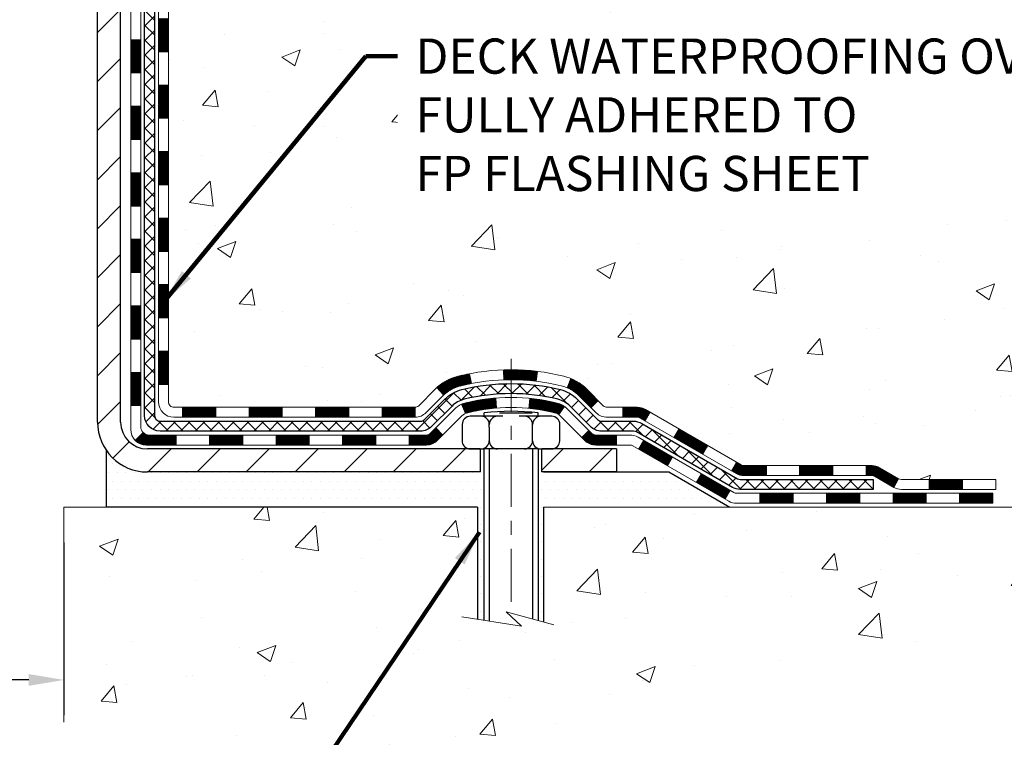
# Model space of a CAD drawing. Extents: x -1 to 3254, y -362 to 1977.
# Drawn here: x 25 to 32, y -350 to -344 of the extents above; entities that cross this region are included whole.
import ezdxf

# ---------------------------------------------------------------- set-up
doc = ezdxf.new("R2010")
doc.units = 0
doc.header["$LTSCALE"] = 5
doc.header["$MEASUREMENT"] = 0
doc.linetypes.add('CENTERX2', pattern=[4, 2.5, -0.5, 0.5, -0.5])
doc.layers.get('DEFPOINTS').update_dxf_attribs({"linetype": 'CONTINUOUS'})
for name, color, linetype, lineweight in [('CENTERLINE - L', 1, 'CENTERX2', 18), ('CONCRETE - H', 130, 'CONTINUOUS', 9), ('CONCRETE - L', 132, 'CONTINUOUS', 13), ('DECK COAT - H', 20, 'CONTINUOUS', 20), ('DECK COAT - L', 22, 'CONTINUOUS', 18), ('DIMS', 50, 'CONTINUOUS', 25), ('MIG FOOT - H', 251, 'CONTINUOUS', 20), ('MIG FOOT - L', 7, 'CONTINUOUS', 30), ('PVC SIDESHEET - H', 170, 'CONTINUOUS', 20), ('PVC SIDESHEET - L', 150, 'CONTINUOUS', 25), ('SCREW - L', 1, 'CONTINUOUS', 25), ('SETTING BED - H', 210, 'CONTINUOUS', 20), ('SETTING BED - L', 212, 'CONTINUOUS', 25), ('TEXT - 4', 241, 'CONTINUOUS', 25)]:
    doc.layers.add(name, color=color, linetype=linetype, lineweight=lineweight)
doc.layers.add('DECKCOAT', color=1, linetype='CONTINUOUS')
doc.layers.add('METAL11', color=7, linetype='CONTINUOUS')
doc.styles.add('ROMANS', font='romans', dxfattribs={"width": 0.9})
doc.dimstyles.get("Standard").update_dxf_attribs({"dimtxt": 0.18, "dimasz": 0.18, "dimexe": 0.18, "dimexo": 0.0625, "dimgap": 0.09, "dimtad": 0, "dimtih": 1, "dimtoh": 1, "dimdec": 4, "dimzin": 0, "dimdsep": 46, "dimtxsty": 'Standard', "dimcen": 0.09, "dimadec": 0, "dimazin": 0, "dimtfac": 1, "dimtdec": 4, "dimtofl": 0, "dimtmove": 0, "dimatfit": 3, "dimfxl": 1, "dimtolj": 1, "dimtzin": 0, "dimarcsym": 0})
doc.dimstyles.new('STANDARD$0', dxfattribs={"dimtxt": 0.18, "dimasz": 0.18, "dimexe": 0.18, "dimexo": 0.0625, "dimgap": 0.09, "dimtad": 0, "dimtih": 1, "dimtoh": 1, "dimdec": 4, "dimzin": 0, "dimdsep": 46, "dimtxsty": 'Standard', "dimcen": 0.09, "dimadec": 0, "dimazin": 0, "dimtfac": 1, "dimtdec": 4, "dimtofl": 0, "dimtmove": 0, "dimatfit": 3, "dimfxl": 1, "dimtolj": 1, "dimtzin": 0, "dimarcsym": 0})
pattern_1 = [(45, (-163.222103380525, -509.2943591553096), (-0.003479849246914297, 0.003479849246914297), [])]

# ---------------------------------------------------------------- blocks, each defined once
blk = doc.blocks.new('*D31')
at = {"layer": 'DEFPOINTS', "color": 0, "transparency": 16777216}
for p in [(17.62051378912674, -347.9174807598789), (25.62051227315996, -347.9174807598789), (25.62051227315996, -349.1443230789139)]:
    blk.add_point(p, dxfattribs=at)
at = {"layer": 'DIMS', "color": 0, "lineweight": -2, "transparency": 16777216}
for p, q in [((17.62051378912674, -348.1674807598789), (17.62051378912674, -349.3943230789139)), ((25.62051227315996, -348.1674807598789), (25.62051227315996, -349.3943230789139)), ((17.87051378912674, -349.1443230789139), (20.30191608376326, -349.1443230789139)), ((25.37051227315996, -349.1443230789139), (22.84358275042992, -349.1443230789139))]:
    blk.add_line(p, q, dxfattribs=at)
at = {"layer": 'DIMS', "color": 0, "transparency": 16777216}
for points in [[(17.87051378912674, -349.1026564122472), (17.87051378912674, -349.1859897455806), (17.62051378912674, -349.1443230789139)], [(25.37051227315996, -349.1026564122472), (25.37051227315996, -349.1859897455806), (25.62051227315996, -349.1443230789139)]]:
    blk.add_solid(points, dxfattribs=at)
at = {"layer": 'DIMS', "color": 0, "transparency": 16777216, "insert": (21.57274941709659, -349.1443230789139), "char_height": 0.25, "attachment_point": 5}
blk.add_mtext('\\A1;8 IN\\P [203.2mm]', dxfattribs=at)

msp = doc.modelspace()

# ---------------------------------------------------------------- hatches: boundary and pattern name
at = {"layer": 'CONCRETE - H'}
h = msp.add_hatch(dxfattribs=at)
h.set_pattern_fill('AR-CONC', color=256, scale=0.1875)
h.set_pattern_definition([(49.99999999999999, (0, 0), (1.344862842376413, -0.1176602530923658), [0.140625, -1.546875]), (355, (0, 0), (-0.260158750524375, 1.410360250687522), [0.1125, -1.2375]), (100.45144446, (0.112071901875, -0.00980502), (1.084704087613335, 1.29269998306618), [0.11951286, -1.31464146]), (46.18420000000002, (0, 0.375), (2.001077495009198, -0.3103486514870185), [0.2109375, -2.3203125]), (96.63563549, (0.166756396875, 0.349137549375), (1.752491148139178, 1.826472376452282), [0.17926939125, -1.9719633]), (351.1841639899999, (0, 0.375), (1.7524911469777, 1.826472375506232), [0.16875, -1.856250001875]), (21, (0.1875, 0.28125), (1.119200722722116, -0.7549104199975103), [0.140625, -1.546875]), (326.0000000000001, (0.1875, 0.28125), (0.4562162473529657, 1.359656334462849), [0.1125, -1.2375]), (71.45144474, (0.28076672625, 0.21834079875), (1.575416956368696, 0.6047459115119134), [0.11951285625, -1.31464146]), (37.50000000000001, (0, 0), (0.02279972871992, 0.6241759759337091), [0, -1.2225, 0, -1.25625, 0, -1.2421875]), (7.499999999999999, (0, 0), (0.4932553827040286, 0.7395219597794255), [0, -0.7162499999999999, 0, -1.194375, 0, -0.4734375]), (327.5, (-0.418125, 0), (1.000917067823267, -0.04229038450196204), [0, -0.46875, 0, -1.4625, 0, -1.940625]), (317.5, (-0.605625, 0), (1.093474067516974, 0.1876968418730957), [0, -0.609375, 0, -0.97125, 0, -1.378125])])
edge = h.paths.add_edge_path()
edge.add_spline(control_points=[(33.47399013016931, -339.8593164566167), (33.5801594109403, -340.718237602611), (31.66026342946708, -341.2806074871236), (30.05897928677851, -341.749222446686), (29.09146662818935, -343.7260529867586), (31.13925239365494, -344.4846556309957), (32.77003028305131, -345.5263542336304), (32.35201129789263, -347.0001445941878), (32.55990244334325, -347.6897777723512), (32.73172636877395, -347.9174807598588)], knot_values=[0, 0, 0, 0, 2.397540290449331, 4.048528991346961, 5.472824097128262, 7.471765131760433, 9.272176289455935, 10.67549977890347, 11.4584399509107, 11.4584399509107, 11.4584399509107, 11.4584399509107], degree=3, periodic=0)
edge.add_line((32.73172636877395, -347.9174807598591), (32.23872471675087, -347.9174807598604))
edge.add_line((32.23872471675087, -347.9174807598604), (32.23872320077389, -347.7206307513474))
edge.add_line((32.23872320077389, -347.7206307513474), (31.56903950077394, -347.7206307513474))
edge.add_arc((31.56903950077387, -347.6812607513475), 0.03936999999984891, 239.9999999999855, 270.0000000001034, ccw=False)
edge.add_line((31.54935450077394, -347.7153561714944), (31.41359359315611, -347.6369745749358))
edge.add_arc((31.35847559309747, -347.7324417514886), 0.1102360001516704, 60.00000001031913, 89.9992120313551)
edge.add_line((31.35847710913429, -347.6222057513474), (30.45051765212729, -347.6222057513474))
edge.add_arc((30.45051765220125, -347.5828357507885), 0.0393700005588471, 240.0025478434061, 269.99999989235397, ccw=False)
edge.add_line((30.43083416810519, -347.6169320467434), (29.75074546596844, -347.2242831686767))
edge.add_arc((29.69074552518691, -347.328206251482), 0.1200000001398097, 60.0000326873925, 89.9992761480304)
edge.add_line((29.69074704121893, -347.2082062513518), (29.47930717463718, -347.2082062513517))
edge.add_arc((29.47930414311543, -347.1688362507019), 0.03937000076651137, 225.0000002219355, 270.0044118211422, ccw=False)
edge.add_line((29.45146534870594, -347.1966750453271), (29.33499882457304, -347.0802085211942))
edge.add_arc((29.08529685026596, -347.3299104955015), 0.3531319186166058, 45.00000000003179, 76.09799910892147)
edge.add_arc((28.79601225718355, -348.4986802689417), 1.557170273114579, 76.09799910896184, 103.9019434277545)
edge.add_arc((28.50672766412353, -347.3299104955345), 0.3531319186566612, 103.9017475032636, 132.1169401451475)
edge.add_line((28.26990116839909, -347.0679651521954), (28.14055916566004, -347.1966750453271))
edge.add_arc((28.11272037157617, -347.168836251189), 0.03937000019183835, 270.00220638478976, 314.9999999442282, ccw=False)
edge.add_line((28.11272188766288, -347.2082062513517), (26.40181526920087, -347.2082062513517))
edge.add_arc((26.40181526920081, -347.1688362513517), 0.03937000000001944, 179.9999999999173, 270.00000000008276, ccw=False)
edge.add_line((26.36244526920079, -347.1688362513516), (26.36244830115104, -342.5056041257128))
edge.add_arc((26.40181830115091, -342.5056041257126), 0.03936999999987378, 107.3023772371964, 180.0000000001654, ccw=False)
edge.add_arc((26.26250626038271, -342.0583900118763), 0.4290404058596117, 287.3023772371911, 306.9749010396785)
edge.add_arc((26.18601992057397, -341.9962819197369), 0.5251995961844618, 309.5666441756441, 345.6920565175259)
edge.add_arc((25.11606973417515, -341.7094268929201), 1.632909065609082, 345.2170686115384, 355.1808035833564)
edge.add_arc((25.38523620635255, -341.9433548173586), 1.361411651893354, 4.074979495407552, 18.33505396015718)
edge.add_arc((26.25076558408433, -341.6507999125885), 0.4478254090915157, 17.64025593849635, 71.87109708272332)
edge.add_arc((26.42084335264808, -341.1736163483421), 0.06004988997894509, 193.4822306559217, 239.21539210709102, ccw=False)
edge.add_line((26.36244830115102, -341.1876166071661), (26.36244830115102, -340.9983815583074))
edge.add_line((26.36244830115102, -340.9983815583074), (26.26402330115136, -340.9983815583074))
edge.add_line((26.26402330115136, -340.9983815583074), (26.26402330115134, -340.9938290021873))
edge.add_arc((26.30339330115122, -340.9938290021872), 0.03936999999987734, 122.90315213924941, 180.0000000002482, ccw=False)
edge.add_line((26.28200670451549, -340.9607743446586), (26.59722464497129, -340.7568261131856))
edge.add_arc((26.4162525580446, -340.5556761189461), 0.2705775608382288, 311.9773110941057, 358.5307111492194)
edge.add_line((26.68674115636144, -340.5626140299979), (26.97465383657341, -340.562614029998))
edge.add_arc((26.97585767811673, -340.485077714061), 0.07754566089434578, 269.1104878122226, 360.8895121878168)
edge.add_line((27.05339399405371, -340.4838738725176), (27.05339399405371, -339.8593164566169))
edge.add_line((27.05339399405371, -339.8593164566169), (33.47399013016933, -339.8593164566169))
h.paths.add_polyline_path([(28.05408926388542, -345.7349749381124), (33.5898035495997, -345.7349749381124), (33.5898035495997, -344.5266416047791), (28.05408926388542, -344.5266416047791)], flags=9)
h = msp.add_hatch(dxfattribs=at)
h.set_pattern_fill('AR-CONC', color=256, scale=0.1875)
h.set_pattern_definition([(49.99999999999999, (-1.5, 0), (1.344862842376413, -0.1176602530923658), [0.140625, -1.546875]), (355, (-1.5, 0), (-0.260158750524375, 1.410360250687522), [0.1125, -1.2375]), (100.45144446, (-1.387928098125, -0.00980502), (1.084704087613335, 1.29269998306618), [0.1195128599999999, -1.314641459999999]), (46.18420000000002, (-1.5, 0.375), (2.001077495009198, -0.3103486514870185), [0.2109374999999999, -2.320312499999998]), (96.63563549, (-1.333243603125, 0.349137549375), (1.752491148139178, 1.826472376452282), [0.17926939125, -1.9719633]), (351.1841639899999, (-1.5, 0.375), (1.7524911469777, 1.826472375506232), [0.16875, -1.856250001875]), (21, (-1.3125, 0.28125), (1.119200722722116, -0.7549104199975103), [0.140625, -1.546875]), (326.0000000000001, (-1.3125, 0.28125), (0.4562162473529657, 1.359656334462849), [0.1125, -1.2375]), (71.45144474, (-1.21923327375, 0.21834079875), (1.575416956368696, 0.6047459115119134), [0.11951285625, -1.31464146]), (37.50000000000001, (-1.5, 0), (0.02279972871992, 0.6241759759337091), [0, -1.2225, 0, -1.25625, 0, -1.2421875]), (7.499999999999999, (-1.5, 0), (0.4932553827040286, 0.7395219597794255), [0, -0.7162499999999999, 0, -1.194375, 0, -0.4734375]), (327.5, (-1.918125, 0), (1.000917067823267, -0.04229038450196204), [0, -0.46875, 0, -1.4625, 0, -1.940625]), (317.5, (-2.105625, 0), (1.093474067516974, 0.1876968418730957), [0, -0.609375, 0, -0.97125, 0, -1.378125])])
edge = h.paths.add_edge_path()
edge.add_line((32.73172788475008, -347.917480759859), (29.02623908870353, -347.9174807598694))
edge.add_line((29.02623908870353, -347.9174807598694), (29.0262390887058, -348.7331601021991))
edge.add_line((29.0262390887058, -348.7331601021991), (28.76065465915999, -348.6599842959014))
edge.add_line((28.76065465915999, -348.6599842959014), (28.87090647394941, -348.763428576468))
edge.add_line((28.87090647394941, -348.763428576468), (28.55875647824157, -348.7143307097876))
edge.add_line((28.55875647824157, -348.7143307097876), (28.5587564782393, -347.9174807598707))
edge.add_line((28.5587564782393, -347.9174807598707), (25.62051227315996, -347.9174807598789))
edge.add_line((25.62051227315996, -347.9174807598789), (25.62051227315997, -349.4438840857533))
edge.add_spline(control_points=[(25.62051227315997, -349.4438840857533), (26.08417059766236, -349.426068966773), (27.0032107695621, -349.6198848229029), (28.72257391808252, -349.8013896524311), (30.30463334479598, -348.7873258831897), (32.51014850624816, -349.0497067103136), (32.69450179093203, -348.1141044769513), (32.73172788475009, -347.9174807598589)], knot_values=[0, 0, 0, 0, 1.40532807021779, 2.803782410985891, 4.986713585602555, 7.132902697497856, 7.69340470724182, 7.69340470724182, 7.69340470724182, 7.69340470724182], degree=3, periodic=0)
at = {"layer": 'DECK COAT - H'}
h = msp.add_hatch(dxfattribs=at)
h.set_pattern_fill('ANSI31', color=256, scale=0.03937, style=0)
h.set_pattern_definition([(45, (-158.1656651458468, -372.683732478533), (-0.003479849246914297, 0.003479849246914297), [])])
h.paths.add_polyline_path([(26.29158230115618, -344.9194726939808), (26.3624483011562, -344.9194726939808), (26.36244830115609, -345.1556926939808), (26.29158230115606, -345.1556926939808)])
h.paths.add_polyline_path([(26.2915823011564, -344.4470326939808), (26.36244830115643, -344.4470326939808), (26.36244830115631, -344.6832526939808), (26.29158230115629, -344.6832526939808)])
h.paths.add_polyline_path([(26.29158230115674, -343.9745926939808), (26.36244830115665, -343.9745926939808), (26.36244830115654, -344.2108126939808), (26.29158230115652, -344.2108126939808)])
h.paths.add_polyline_path([(26.29158230115697, -343.5021526939807), (26.362448301157, -343.5021526939807), (26.36244830115677, -343.7383726939808), (26.29158230115674, -343.7383726939808)])
h.paths.add_polyline_path([(26.2915823011572, -343.0297126939807), (26.36244830115722, -343.0297126939807), (26.362448301157, -343.2659326939807), (26.29158230115709, -343.2659326939807)])
h.paths.add_polyline_path([(26.29158230115743, -342.5572726939807), (26.36244830115745, -342.5572726939807), (26.36244830115734, -342.7934926939807), (26.29158230115731, -342.7934926939807)])
h.paths.add_polyline_path([(26.57153236641604, -342.2365380685249), (26.58093061948127, -342.2200737903014), (26.58969857042828, -342.2032518334948), (26.5978615760687, -342.1861035665802), (26.60544498649644, -342.1686604262995), (26.61247415180551, -342.1509538493951), (26.61483927117276, -342.1444269092035), (26.68046617134737, -342.1700289387056), (26.67753334132853, -342.1781296202427), (26.67083307710757, -342.1951962194351), (26.66364201372303, -342.2120991512164), (26.65594179801453, -342.228808202354), (26.64771455345899, -342.2452916741136), (26.63894327181756, -342.2615172963674), (26.62961975428495, -342.2774470017488), (26.61974092973187, -342.2930393485123), (26.60930379066249, -342.308252853037), (26.59830532958087, -342.3230460317022), (26.58674253899132, -342.3373774008873), (26.57461241139779, -342.3512054769713), (26.56191502984486, -342.364497859857), (26.5486637506614, -342.3772611614543), (26.54319040227974, -342.3821194637494), (26.49634665960118, -342.3293474728625), (26.5005651097845, -342.3257236736538), (26.51421459609562, -342.3124169516894), (26.52712106162075, -342.2983165764381), (26.53929330650887, -342.2835643798585), (26.55074026671368, -342.2683012447166), (26.56147788693251, -342.2526190667813)])
h.paths.add_polyline_path([(26.09473230115989, -345.0701865653614), (26.16559830115627, -345.0701865653614), (26.16559830115616, -345.3064065653614), (26.09473230115943, -345.3064065653614)])
h.paths.add_polyline_path([(26.09473230116091, -344.5977465653614), (26.16559830115661, -344.5977465653614), (26.1655983011565, -344.8339665653614), (26.09473230116046, -344.8339665653614)])
h.paths.add_polyline_path([(26.09473230116193, -344.1253065653614), (26.16559830115684, -344.1253065653614), (26.16559830115673, -344.3615265653614), (26.09473230116136, -344.3615265653614)])
h.paths.add_polyline_path([(26.09473230116284, -343.6528665653614), (26.16559830115718, -343.6528665653614), (26.16559830115695, -343.8890865653614), (26.09473230116239, -343.8890865653614)])
h.paths.add_polyline_path([(26.09473230116375, -343.1804265653614), (26.16559830115741, -343.1804265653614), (26.1655983011573, -343.4166465653614), (26.0947323011633, -343.4166465653614)])
h.paths.add_polyline_path([(26.09473230116478, -342.7079865653614), (26.16559830115764, -342.7079865653614), (26.16559830115752, -342.9442065653614), (26.09473230116432, -342.9442065653614)])
h.paths.add_polyline_path([(26.26486724908604, -342.2230334189733), (26.26648759608545, -342.222668904423), (26.27222561600004, -342.2214569209418), (26.27905989354544, -342.2199885823375), (26.2856742515635, -342.2185240716458), (26.29195354420474, -342.2170711364191), (26.29797584948928, -342.215595766801), (26.30514962591021, -342.2137221246327), (26.31296843784823, -342.2114450054853), (26.32003186953411, -342.2091148492727), (26.32632865968585, -342.2067414221245), (26.33171363890565, -342.2044007095001), (26.36008132520183, -342.2693020713143), (26.35745009290044, -342.2704896659293), (26.35300813106314, -342.2723558317045), (26.34847851264478, -342.2741303740004), (26.34386361405543, -342.2758194872385), (26.3391661079942, -342.2774291888298), (26.3343886671603, -342.2789654961856), (26.32953396425253, -342.280434426717), (26.32460467197031, -342.2818419978352), (26.31960346301255, -342.2831942269512), (26.31453301007834, -342.2844971314764), (26.30939598586658, -342.2857567288218), (26.30419513902373, -342.2869790870247), (26.29893472362325, -342.288171561212), (26.29361865364105, -342.2893419451947), (26.2882504099048, -342.2904978338388), (26.28283347324227, -342.2916468220105), (26.27795156864729, -342.2926810358573, 0.360811796608976), (26.16559830112762, -342.4281069575761), (26.16559830112785, -342.4717665653614), (26.09473230116534, -342.4717665653613), (26.0947323011276, -342.4281069575757, -0.3608117966085414)])
h = msp.add_hatch(dxfattribs=at)
h.set_pattern_fill('ANSI31', color=256, scale=0.03937, style=0)
h.set_pattern_definition([(45, (-158.1656651458469, -464.5521713007825), (-0.003479849246914297, 0.003479849246914297), [])])
h.paths.add_polyline_path([(26.29158230115515, -346.8092310873805), (26.36244830115518, -346.8092310873805), (26.36244830115506, -347.0454510873805), (26.29158230115504, -347.0454510873805)])
h.paths.add_polyline_path([(26.29158230115538, -346.3367910873804), (26.3624483011554, -346.3367910873805), (26.36244830115529, -346.5730110873805), (26.29158230115538, -346.5730110873805)])
h.paths.add_polyline_path([(26.29158230115572, -345.8643526939808), (26.36244830115563, -345.8643526939808), (26.36244830115563, -346.1005710873805), (26.29158230115561, -346.1005710873804)])
h.paths.add_polyline_path([(26.29158230115595, -345.3919126939808), (26.36244830115597, -345.3919126939808), (26.36244830115586, -345.6281326939808), (26.29158230115583, -345.6281326939808)])
h.paths.add_polyline_path([(26.09473230115704, -346.4875065653614), (26.16559830115548, -346.4875065653615), (26.16559830115536, -346.7237265653615), (26.09473230115648, -346.7237265653614)])
h.paths.add_polyline_path([(26.09473230115795, -346.0150665653614), (26.1655983011557, -346.0150665653615), (26.16559830115559, -346.2512865653615), (26.0947323011575, -346.2512865653614)])
h.paths.add_polyline_path([(26.09473230115898, -345.5426265653614), (26.16559830115605, -345.5426265653614), (26.16559830115582, -345.7788465653614), (26.09473230115852, -345.7788465653614)])
h = msp.add_hatch(dxfattribs=at)
h.set_pattern_fill('ANSI31', color=256, scale=0.03937, style=0)
h.set_pattern_definition([(45, (-154.3786061281289, -509.1946638306021), (-0.003479849246914297, 0.003479849246914297), [])])
h.paths.add_polyline_path([(26.93499538913752, -347.2082062513517), (27.17121538913729, -347.2082062513517), (27.17121538913729, -347.2790722513517), (26.93499538913752, -347.2790722513517)])
h.paths.add_polyline_path([(27.12672728913744, -347.4050562513517), (27.36294728913722, -347.4050562513517), (27.36294728913722, -347.4759222513517), (27.12672728913744, -347.4759222513517)])
h.paths.add_polyline_path([(26.65428728913744, -347.4050562513517), (26.89050728913721, -347.4050562513517), (26.89050728913721, -347.4759222513517), (26.65428728913744, -347.4759222513517)])
edge = h.paths.add_edge_path()
edge.add_arc((26.22465330115485, -347.3460012513517), 0.05905499999999223, 225.0000000000195, 270.0000000000276)
edge.add_line((26.22465330115497, -347.4050562513517), (26.41806728913721, -347.4050562513517))
edge.add_line((26.41806728913721, -347.4050562513517), (26.41806728913721, -347.4759222513517))
edge.add_line((26.41806728913721, -347.4759222513517), (26.20496830115521, -347.4759222513517))
edge.add_arc((26.20496830115373, -347.3656862513581), 0.1102359999936198, 224.9999999980676, 270.00000000072384, ccw=False)
edge.add_line((26.12701967802482, -347.4436348744819), (26.18289511019204, -347.3877594423147))
h.paths.add_polyline_path([(26.09473230115602, -346.9599465653613), (26.16559830115514, -346.9601151983832), (26.16559830115502, -347.1963351983832), (26.09473230115557, -347.1961665653613)])
h.paths.add_polyline_path([(26.46255538913751, -347.2082062513517), (26.69877538913729, -347.2082062513517), (26.69877538913729, -347.2790722513517), (26.46255538913751, -347.2790722513517)])
h = msp.add_hatch(dxfattribs=at)
h.set_pattern_fill('ANSI31', color=256, scale=0.03937, style=0)
h.set_pattern_definition(pattern_1)
h.paths.add_polyline_path([(27.40743538913753, -347.2082062513517), (27.6436553891373, -347.2082062513517), (27.6436553891373, -347.2790722513517), (27.40743538913753, -347.2790722513517)])
h.paths.add_polyline_path([(27.87987538913753, -347.2082062513517), (28.11272340363907, -347.2082062513517, 0.02144170134057288), (28.11609538913776, -347.2080615826287), (28.11609538913731, -347.2790722513517), (27.87987538913753, -347.2790722513517)])
h.paths.add_polyline_path([(28.26990420035329, -347.0679651521955, -0.1237366593047226), (28.42188653556698, -346.9871224846597, -0.01313217533143259), (28.50176161822733, -346.9695648263973), (28.51515294800233, -347.0391540658159, 0.01313217533147817), (28.43891293833635, -347.0559126842868, 0.1237366593049013), (28.31743019718194, -347.1205319628409)])
h.paths.add_polyline_path([(27.59916728913745, -347.4050562513517), (27.83538728913722, -347.4050562513517), (27.83538728913722, -347.4759222513517), (27.59916728913745, -347.4759222513517)])
h.paths.add_polyline_path([(28.44364595758477, -347.1869267416738, -0.04324640446576285), (28.4691820988153, -347.1782063725127, -0.04070359398944642), (28.68742620413936, -347.1427010448878), (28.69308316173205, -347.2133408975688, 0.04070359398944876), (28.48620850158456, -347.2469965721398, 0.04324640446531137), (28.47225171771347, -347.2517626919133)])
h.paths.add_polyline_path([(28.07160728913745, -347.4050562513517), (28.19426134339212, -347.4050562513517, 0.1989123673794921), (28.22210013736733, -347.3935250453271), (28.26079606099315, -347.3548291217013), (28.3109058901488, -347.4049389508569), (28.27220996652297, -347.4436348744827, -0.198912367379553), (28.19426134339223, -347.4759222513517), (28.07160728913745, -347.4759222513517)])
h.paths.add_polyline_path([(28.7419402362681, -346.9424491973688, -0.008683585791257758), (28.79601528913761, -346.9415099958271), (28.79601528913761, -347.0123759958271, 0.008683585791259676), (28.74440116347866, -347.0132724548007)])
h.paths.add_polyline_path([(28.79601528913761, -346.9415099958271, -0.03014854381015566), (28.98328967393697, -346.9528123689354), (28.9747669151981, -347.0231640038808, 0.03014854381015595), (28.79601528913761, -347.0123759958271)])
h.paths.add_polyline_path([(28.92995309820221, -347.1449698461594, -0.03601941678383571), (29.12284847945934, -347.1782063725126, -0.0935601540946129), (29.17556888405127, -347.2023348497265), (29.134636425963, -347.2601839969187, 0.09356015409565223), (29.10582207668997, -347.2469965721397, 0.03601941678380825), (28.92297559667954, -347.2154915054457)])
h.paths.add_polyline_path([(29.29825464848047, -347.4220689112116), (29.34836447763578, -347.3719590820558), (29.36993044090698, -347.393525045327, 0.1989123673796988), (29.3977692348823, -347.4050562513518), (29.54501303488237, -347.4050562513518), (29.54501303488237, -347.4759222513517), (29.39776923488218, -347.4759222513517, -0.1989123673795969), (29.31982061175145, -347.4436348744826)])
h.paths.add_polyline_path([(29.28489202737264, -347.1303183503503, 0.09785809462208828), (29.19397234192106, -347.0694026351306), (29.22125577226532, -347.0039992377827, -0.09785809462147925), (29.33500185652726, -347.0802085211942), (29.41434241935726, -347.1595490840242), (29.36423259020196, -347.2096589131798)])
h = msp.add_hatch(dxfattribs=at)
h.set_pattern_fill('ANSI31', color=256, scale=0.03937, style=0)
h.set_pattern_definition(pattern_1)
h.paths.add_polyline_path([(29.59033057463571, -347.2082062513517), (29.69074855719511, -347.2082062513518, -0.1316523525283877), (29.75074849792261, -347.2242831686767), (29.78398343801475, -347.2434713450112), (29.74855043801474, -347.3048431012759), (29.71319598256925, -347.2844312237933, 0.1316523525285442), (29.69319600232679, -347.2790722513516), (29.59033057463571, -347.2790722513517)])
h.paths.add_polyline_path([(29.953123026261, -347.4229529845981), (29.98855602626102, -347.3615812283335), (30.19312861450683, -347.4796911116555), (30.15769561450681, -347.54106286792)])
h.paths.add_polyline_path([(30.39770120275275, -347.5978009949774), (30.43083570352794, -347.6169311827217, 0.1316523525284907), (30.45052068408156, -347.6222057513474), (30.60957548408137, -347.6222057513474), (30.60957548408137, -347.6930717513474), (30.45052068408145, -347.6930717513473, -0.131652352528452), (30.3954027385312, -347.6783029591954), (30.36226820275274, -347.659172751242)])
h.paths.add_polyline_path([(30.8457954840816, -347.6222057513474), (31.08201548408137, -347.6222057513474), (31.08201548408137, -347.6930717513474), (30.8457954840816, -347.6930717513474)])
h.paths.add_polyline_path([(31.3182354840816, -347.6222057513474), (31.35847862511039, -347.6222057513474, -0.1316524975873674), (31.41359662511015, -347.6369745749357), (31.54935753272823, -347.7153561714945), (31.51392453272822, -347.776727927759), (31.37816362511014, -347.6983463312004, 0.1316524975873194), (31.3584786251105, -347.6930717513474), (31.3182354840816, -347.6930717513474)])
h.paths.add_polyline_path([(31.76628623272804, -347.7206307513474), (32.00250623272827, -347.7206307513474), (32.00250623272827, -347.7914967513473), (31.76628623272804, -347.7914967513473)])
h.paths.add_polyline_path([(29.70228272316833, -347.5054333312003), (29.73771572316834, -347.4440615749357), (29.94228824405049, -347.5621715749359), (29.90685524405048, -347.6235433312004)])
h.paths.add_polyline_path([(30.14686076493231, -347.6802815749358), (30.35143328581423, -347.7983915749357), (30.31600028581422, -347.8597633312003), (30.11142776493241, -347.7416533312004)])
h.paths.add_polyline_path([(30.5643099855512, -347.8190557513474), (30.80052998555143, -347.8190557513474), (30.80052998555143, -347.8899217513473), (30.5643099855512, -347.8899217513473)])
h.paths.add_polyline_path([(31.0367499855512, -347.8190557513474), (31.27296998555143, -347.8190557513474), (31.27296998555143, -347.8899217513473), (31.0367499855512, -347.8899217513473)])
h.paths.add_polyline_path([(31.50918998555121, -347.8190557513473), (31.74540998555144, -347.8190557513473), (31.74540998555144, -347.8899217513473), (31.50918998555121, -347.8899217513473)])
h.paths.add_polyline_path([(31.98162998555122, -347.8190557513473), (32.21784998555145, -347.8190557513473), (32.21784998555145, -347.8899217513473), (31.98162998555122, -347.8899217513473)])
at = {"layer": 'MIG FOOT - H'}
h = msp.add_hatch(dxfattribs=at)
h.set_pattern_fill('ANSI31', color=256, scale=1.9685, style=0)
h.set_pattern_definition([(45, (-922.8027685378304, -807.4219831821054), (-0.1739924623457148, 0.1739924623457148), [])])
h.paths.add_polyline_path([(26.02251378913652, -341.0964812598693), (25.85851378913653, -341.0964812598694), (25.85851378913687, -341.6589812598694), (26.02251378913663, -341.6589812598694)])
edge = h.paths.add_edge_path()
edge.add_line((26.02251378913663, -342.0339812598694), (25.85851378913687, -342.0339812598694))
edge.add_line((25.85851378913687, -342.0339812598694), (25.85851378913721, -347.3131512598693))
edge.add_arc((26.2128437891371, -347.3131512598694), 0.3543299999998908, 179.9999999999908, 270.0000000000184)
edge.add_line((26.21284378913722, -347.6674812598693), (28.5772637581372, -347.6674812598693))
edge.add_line((28.5772637581372, -347.6674812598693), (28.57726375813686, -347.5034812598693))
edge.add_line((28.57726375813686, -347.5034812598693), (26.21284378913722, -347.5034812598693))
edge.add_arc((26.21284378913722, -347.3131512598693), 0.1903300000000172, 180, 270, ccw=False)
edge.add_line((26.0225137891372, -347.3131512598693), (26.02251378913663, -342.0339812598694))
h.paths.add_polyline_path([(29.54601378913699, -347.5034812598693), (29.01476682013699, -347.5034812598694), (29.0147668201371, -347.6674812598694), (29.5460137891371, -347.6674812598694)])
at = {"layer": 'PVC SIDESHEET - H'}
h = msp.add_hatch(dxfattribs=at)
h.set_pattern_fill('ANSI37', color=256, scale=0.59055, style=0)
h.set_pattern_definition([(45, (-158.1656651458468, -372.683732478533), (-0.05219773870371446, 0.05219773870371446), []), (135, (-158.1656651458468, -372.683732478533), (-0.05219773870371446, -0.05219773870371446), [])])
edge = h.paths.add_edge_path()
edge.add_line((26.19315730115536, -347.2672612513517), (26.19315730115604, -342.4430618334153))
edge.add_line((26.19315730115593, -342.4430618334153), (26.26402330115015, -342.4430618334153))
edge.add_line((26.26402330115027, -342.4430618334153), (26.26402330115538, -347.2672612513517))
edge.add_arc((26.30339330115523, -347.2672612513518), 0.0393699999999626, 539.999999999876, 630.0000000000828)
edge.add_line((26.30339330115535, -347.3066312513517), (28.15349237351588, -347.3066312513517))
edge.add_arc((28.15349237351588, -347.2672612513518), 0.03936999999984891, 270, 315)
edge.add_line((28.18133116749109, -347.295100045327), (28.32662570668528, -347.1498055061329))
edge.add_arc((28.50673069605423, -347.3299104955019), 0.2547069186167359, 463.9020008910767, 495.00000000000114, ccw=False)
edge.add_arc((28.79601528913761, -348.4986802689414), 1.458745273114345, 450.00000000000114, 463.9020008910778, ccw=False)
edge.add_line((28.79601528913761, -347.0399349958271), (28.79601528913761, -347.110800995827))
edge.add_arc((28.79601528913761, -348.4986802689415), 1.387879273114407, 450.0000000000023, 463.9020008910806)
edge.add_arc((28.50673069605411, -347.3299104955018), 0.1838409186166517, 463.9020008910817, 495.0000000000188)
edge.add_line((28.3767355358407, -347.1999153352884), (28.23144099664673, -347.3452098744825))
edge.add_arc((28.15349237351588, -347.2672612513518), 0.1102359999999185, 269.9999999999852, 315.0000000000209, ccw=False)
edge.add_line((28.15349237351588, -347.3774972513517), (26.30339330115535, -347.3774972513517))
edge.add_arc((26.30339330115535, -347.2672612513517), 0.1102359999999862, 180, 270, ccw=False)
edge = h.paths.add_edge_path()
edge.add_arc((28.79601528913749, -348.4986802689414), 1.458745273114317, 436.0979991089357, 449.9999999999967, ccw=False)
edge.add_arc((29.08529988222065, -347.3299104955015), 0.2547069186164354, 405.00000000000455, 436.0979991089393, ccw=False)
edge.add_line((29.26540487158947, -347.1498055061327), (29.41069941078378, -347.295100045327))
edge.add_arc((29.43853820475911, -347.2672612513517), 0.03937000000000068, 224.9999999999891, 270)
edge.add_line((29.43853820475911, -347.3066312513517), (29.66437551712843, -347.3066312513517))
edge.add_arc((29.66437551712843, -347.4266312513518), 0.1200000000000045, 419.9999999999996, 450, ccw=False)
edge.add_line((29.72437551712849, -347.3227082028976), (30.40446174822673, -347.7153561714944))
edge.add_arc((30.42414674822671, -347.6812607513474), 0.03936999999995568, 239.9999999999464, 270)
edge.add_line((30.42414674822671, -347.7206307513474), (31.36902778481649, -347.7206307513474))
edge.add_line((31.36902778481649, -347.7206307513474), (31.36902778481649, -347.7914967513473))
edge.add_line((31.36902778481649, -347.7914967513473), (30.42414674822671, -347.7914967513473))
edge.add_arc((30.42414674822671, -347.6812607513474), 0.110235999999901, 239.9999999999919, 270.0000000000148, ccw=False)
edge.add_line((30.36902874822672, -347.7767279277589), (29.68682296505212, -347.3828562352003))
edge.add_arc((29.66682296505214, -347.4174972513517), 0.03999999999995259, 419.9999999999909, 450)
edge.add_line((29.66682296505214, -347.3774972513517), (29.43853820475899, -347.3774972513517))
edge.add_arc((29.43853820475911, -347.2672612513517), 0.1102359999999969, 225.0000000000248, 269.9999999999852, ccw=False)
edge.add_line((29.36058958162825, -347.3452098744826), (29.21529504243372, -347.1999153352882))
edge.add_arc((29.08529988222065, -347.3299104955014), 0.1838409186163031, 405.000000000036, 436.0979991089459)
edge.add_arc((28.79601528913738, -348.4986802689414), 1.387879273114356, 436.0979991089382, 449.9999999999941)
edge.add_line((28.79601528913761, -347.110800995827), (28.79601528913761, -347.039934995827))
at = {"layer": 'SETTING BED - H', "linetype": 'Continuous'}
h = msp.add_hatch(dxfattribs=at)
h.set_pattern_fill('DOTS', color=256, scale=0.9842500000000001, style=0)
h.set_pattern_definition([(7.016477563892661e-15, (9.633998487365282, -357.2684845257589), (0.0307578125, 0.061515625), [0, -0.061515625])])
edge = h.paths.add_edge_path()
edge.add_line((28.5587564782393, -347.9174807598707), (28.55875647824157, -348.7143307097876))
edge.add_line((28.55875647824157, -348.7143307097876), (28.60315850803547, -348.7213146757308))
edge.add_line((28.60315850803547, -348.7213146757308), (28.60315850803547, -347.5034812598693))
edge.add_line((28.60315850803547, -347.5034812598693), (28.57726375813754, -347.5034812598693))
edge.add_line((28.57726375813754, -347.5034812598693), (28.57726375813754, -347.6674812598693))
edge.add_line((28.57726375813754, -347.6674812598693), (26.21284378913722, -347.6674812598693))
edge.add_arc((26.21284378913563, -347.3131512598732), 0.3543299999961391, 214.8322457833097, 270.00000000025625, ccw=False)
edge.add_line((25.92199984489016, -347.5155359158948), (25.92199904128179, -347.9174807598781))
edge.add_line((25.92199904128179, -347.9174807598781), (28.5587564782393, -347.9174807598707))
h.paths.add_polyline_path([(28.9888720702402, -347.5034812598693), (29.01476682013756, -347.5034812598693), (29.01476682013756, -347.6674812598694), (29.9169855392611, -347.6674812598669), (30.34999737512887, -347.9174807598656), (29.02623908870353, -347.9174807598694), (29.0262390887058, -348.7331601021991), (28.9888720702402, -348.7228644620901)])

# ---------------------------------------------------------------- linework, layer by layer
at = {"layer": 'CENTERLINE - L', "ltscale": 0.03}
msp.add_line((28.79601528913761, -346.8643826459535), (28.79601528913761, -348.6689277131633), dxfattribs=at)
at = {"layer": 'CONCRETE - L'}
for p, q in [((25.62051227315996, -347.9174807598789), (28.5587564782393, -347.9174807598707)), ((25.62051227315996, -347.9174807598789), (25.62051227315997, -349.4438840857533)), ((28.55875647824157, -348.7143307097876), (28.5587564782393, -347.9174807598707)), ((29.02623908870353, -347.9174807598694), (29.0262390887058, -348.7331601021991)), ((29.02623908870353, -347.9174807598694), (32.73172788475008, -347.917480759859))]:
    msp.add_line(p, q, dxfattribs=at)
msp.add_lwpolyline([(29.09976250455909, -348.7534178230528), (28.76065465915999, -348.6599842959014), (28.87090647394941, -348.763428576468), (28.44660401685726, -348.6966903232023)], dxfattribs=at)
at = {"layer": 'DECK COAT - L'}
for p, q in [((26.09473230116057, -344.5977465653614), (26.16559830116059, -344.5977465653614)), ((26.29158230115367, -344.6832526939808), (26.3624483011537, -344.6832526939808)), ((26.09473230115932, -344.8339665653614), (26.16559830115934, -344.8339665653614)), ((26.29158230115242, -344.9194726939808), (26.36244830115245, -344.9194726939808)), ((26.0947323011592, -345.0701865653614), (26.16559830115923, -345.0701865653614)), ((26.29158230115231, -345.1556926939808), (26.36244830115233, -345.1556926939808)), ((26.09473230115909, -345.3064065653614), (26.16559830115911, -345.3064065653614)), ((26.2915823011522, -345.3919126939808), (26.36244830115222, -345.3919126939808)), ((26.09473230115852, -345.5426265653614), (26.16559830115855, -345.5426265653614)), ((26.29158230115174, -345.6281326939808), (26.36244830115177, -345.6281326939808)), ((26.09473230115807, -345.7788465653614), (26.16559830115809, -345.7788465653614)), ((26.29158230115083, -345.8643526939808), (26.36244830115086, -345.8643526939808)), ((26.09473230115727, -346.0150665653614), (26.1655983011573, -346.0150665653615)), ((26.2915823011564, -346.1005710873804), (26.36244830115643, -346.1005710873805)), ((26.09473230115716, -346.2512865653614), (26.16559830115718, -346.2512865653615)), ((26.29158230115583, -346.3367910873804), (26.36244830115586, -346.3367910873805)), ((26.09473230115659, -346.4875065653614), (26.16559830115661, -346.4875065653615)), ((26.29158230115572, -346.5730110873805), (26.36244830115574, -346.5730110873805)), ((26.09473230115579, -346.7237265653614), (26.16559830115582, -346.7237265653615)), ((26.29158230115561, -346.8092310873805), (26.36244830115563, -346.8092310873805)), ((26.09473230115568, -346.9599465653614), (26.1655983011557, -346.9599465653615)), ((28.74440116347866, -347.0132724548007), (28.7419402362681, -346.9424491973688)), ((28.9747669151981, -347.0231640038808), (28.98328967393697, -346.9528123689354)), ((28.51515294800233, -347.039154065816), (28.50176161822733, -346.9695648263973)), ((29.19397234192106, -347.0694026351306), (29.2212557722652, -347.0039992377829)), ((26.29158230115549, -347.0454510873805), (26.36244830115552, -347.0454510873805)), ((28.31743019718183, -347.1205319628408), (28.2699042003534, -347.0679651521956)), ((28.69308316173205, -347.2133408975687), (28.68742620413936, -347.1427010448878)), ((28.92297559667954, -347.2154915054457), (28.92995309820221, -347.1449698461595)), ((29.36423259020207, -347.2096589131796), (29.41434241935726, -347.1595490840242)), ((26.09473230115568, -347.1961665653614), (26.1655983011557, -347.1961665653615)), ((26.46255538913751, -347.2082062513517), (26.46255538913751, -347.2790722513517)), ((26.69877538913729, -347.2082062513517), (26.69877538913729, -347.2790722513517)), ((26.93499538913752, -347.2082062513517), (26.93499538913752, -347.2790722513517)), ((27.17121538913729, -347.2082062513517), (27.17121538913729, -347.2790722513517)), ((27.40743538913753, -347.2082062513517), (27.40743538913753, -347.2790722513517)), ((27.6436553891373, -347.2082062513517), (27.6436553891373, -347.2790722513517)), ((27.87987538913753, -347.2082062513517), (27.87987538913753, -347.2790722513517)), ((28.11609538913776, -347.2082062513517), (28.11609538913731, -347.2790722513517)), ((28.47225171771347, -347.2517626919133), (28.44364595758466, -347.1869267416733)), ((29.13463642596312, -347.2601839969186), (29.17556888405138, -347.2023348497263)), ((29.59033057463571, -347.2082062513517), (29.59033057463571, -347.2790722513517)), ((29.74855039187027, -347.3048431812004), (29.78398339187029, -347.2434714249358)), ((29.34836447763578, -347.3719590820558), (29.29825464848059, -347.4220689112115)), ((29.95312291275254, -347.4229531812004), (29.98855591275255, -347.3615814249358)), ((26.18289511019216, -347.3877594423146), (26.12701967802482, -347.4436348744819)), ((26.41806728913721, -347.4050562513517), (26.41806728913721, -347.4759222513517)), ((26.65428728913744, -347.4050562513517), (26.65428728913744, -347.4759222513517)), ((26.89050728913721, -347.4050562513517), (26.89050728913721, -347.4759222513517)), ((27.12672728913744, -347.4050562513517), (27.12672728913744, -347.4759222513517)), ((27.36294728913722, -347.4050562513517), (27.36294728913722, -347.4759222513517)), ((27.59916728913745, -347.4050562513517), (27.59916728913745, -347.4759222513517)), ((27.83538728913722, -347.4050562513517), (27.83538728913722, -347.4759222513517)), ((28.07160728913745, -347.4050562513517), (28.07160728913745, -347.4759222513517)), ((29.54501303488237, -347.4050562513518), (29.54501303488237, -347.4759222513517)), ((29.70228272316822, -347.5054333312004), (29.73771572316823, -347.4440615749358)), ((30.15769543363435, -347.5410631812004), (30.19312843363436, -347.4796914249358)), ((29.90685524405048, -347.6235433312004), (29.94228824405049, -347.5621715749358)), ((30.36226795451616, -347.6591731812004), (30.39770095451617, -347.5978014249358)), ((30.60957548408137, -347.6930717513474), (30.60957548408137, -347.6222057513473)), ((30.8457954840816, -347.6930717513474), (30.8457954840816, -347.6222057513473)), ((31.08201548408137, -347.6930717513474), (31.08201548408137, -347.6222057513474)), ((31.3182354840816, -347.6930717513474), (31.3182354840816, -347.6222057513474)), ((30.11142776493229, -347.7416533312004), (30.14686076493231, -347.6802815749358)), ((31.54935753272834, -347.7153561714943), (31.51392453272833, -347.7767279277589)), ((31.76628623272804, -347.7914967513473), (31.76628623272804, -347.7206307513474)), ((32.00250623272827, -347.7914967513473), (32.00250623272827, -347.7206307513474)), ((30.31600028581411, -347.8597633312004), (30.35143328581412, -347.7983915749359)), ((30.5643099855512, -347.8899217513473), (30.5643099855512, -347.8190557513473)), ((30.80052998555143, -347.8899217513473), (30.80052998555143, -347.8190557513473)), ((31.0367499855512, -347.8899217513473), (31.0367499855512, -347.8190557513474)), ((31.27296998555143, -347.8899217513473), (31.27296998555143, -347.8190557513474)), ((31.50918998555121, -347.8899217513473), (31.50918998555121, -347.8190557513474)), ((31.74540998555144, -347.8899217513474), (31.74540998555144, -347.8190557513474)), ((31.98162998555122, -347.8899217513474), (31.98162998555122, -347.8190557513474))]:
    msp.add_line(p, q, dxfattribs=at)
for points in [[(26.20496830115521, -347.4759222513517, -0.414213562373095), (26.09473230115523, -347.3656862513517), (26.09473230116534, -342.4281069575757)], [(26.16559830115786, -342.4281069575761), (26.16559830115491, -347.3460012513517, 0.414213562373095), (26.22465330115497, -347.4050562513517)], [(26.40181830115502, -347.2790722513517, -0.414213562373095), (26.29158230115504, -347.1688362513516), (26.29158230115743, -342.5056024696121)], [(26.36244830115745, -342.5056041257127), (26.36244830115495, -347.1688362513516, 0.414213562373095), (26.40181830115502, -347.2082062513517)], [(26.40181830115502, -347.2082062513517), (28.11272340363907, -347.2082062513517, 0.1989123673796998), (28.14056219761428, -347.196675045327), (28.25702872174693, -347.0802085211945, -0.1365295740960137), (28.42188653556709, -346.9871224846597, -0.1219165551892847), (29.17014404270801, -346.9871224846596, -0.1365295740960137), (29.3350018565276, -347.0802085211945), (29.45146838066014, -347.1966750453271, 0.1989123673796998), (29.47930717463546, -347.2082062513517), (29.69074855719523, -347.2082062513518, -0.1316523525283649), (29.75074849792261, -347.2242831686767), (30.43083568408147, -347.6169311714943, 0.1316524975873946), (30.45052068408145, -347.6222057513474), (31.3584786251105, -347.6222057513474, -0.1316524975874045), (31.41359662511027, -347.6369745749358), (31.54935753272812, -347.7153561714944, 0.1316524975873946), (31.5690425327281, -347.7206307513474), (32.23872623272805, -347.7206307513474), (32.23872623272805, -347.7914967513473), (31.5690425327281, -347.7914967513473, -0.1316524975873946), (31.5139245327281, -347.7767279277589), (31.37816362511025, -347.6983463312004, 0.1316524975874045), (31.3584786251105, -347.6930717513474), (30.45052068408145, -347.6930717513473, -0.1316524975873946), (30.39540268408145, -347.6783029277589), (29.71319598256925, -347.2844312237933, 0.1316523525284855), (29.69319600232679, -347.2790722513516), (29.47930717463546, -347.2790722513517, -0.1989123673796998), (29.40135855150461, -347.2467848744826), (29.28489202737241, -347.1303183503501, 0.1365295740960137), (29.15311763993852, -347.0559126842867, 0.1219165551892847), (28.43891293833646, -347.0559126842868, 0.1365295740960137), (28.30713855090246, -347.1303183503501), (28.19067202676992, -347.2467848744826, -0.1903426122985657), (28.11609538913731, -347.2790722513517), (26.40181830115502, -347.2790722513517)], [(26.22465330115497, -347.4050562513517), (28.19426134339223, -347.4050562513517, 0.1989123673796998), (28.22210013736744, -347.393525045327), (28.39622269162353, -347.2194024910712, -0.1365295740960137), (28.4691820988153, -347.1782063725127, -0.1219165551892847), (29.12284847945968, -347.1782063725127, -0.1365295740960137), (29.19580788665112, -347.2194024910712), (29.36993044090698, -347.393525045327, 0.1989123673796998), (29.3977692348823, -347.4050562513518), (29.63800261786357, -347.4050562513518, -0.1316524975874019), (29.69800261786352, -347.4211332028976), (30.37808884896153, -347.8137811714943, 0.1316524975873946), (30.39777384896174, -347.8190557513474), (32.21784998555145, -347.8190557513473), (32.21784998555145, -347.8899217513473), (30.39777384896174, -347.8899217513473, -0.1316524975873946), (30.34265584896175, -347.8751529277589), (29.66045006578715, -347.4812812352004, 0.1316524975874622), (29.64045006578717, -347.4759222513518), (29.3977692348823, -347.4759222513517, -0.1989123673796998), (29.31982061175145, -347.4436348744826), (29.14569805749547, -347.2695123202267, 0.1365295740960137), (29.10582207669031, -347.2469965721398, 0.1219165551892847), (28.48620850158468, -347.2469965721398, 0.1365295740960137), (28.44633252077917, -347.2695123202267), (28.27220996652309, -347.4436348744825, -0.1989123673796998), (28.19426134339223, -347.4759222513517), (26.20496830115521, -347.4759222513517)]]:
    msp.add_lwpolyline(points, format="xyb", dxfattribs=at)
at = {"layer": 'DECKCOAT'}
msp.add_line((28.3109058901488, -347.4049389508569), (28.26079606099315, -347.3548291217013), dxfattribs=at)
at = {"layer": 'METAL11'}
for p, q in [((28.57726375813709, -347.6674812598693), (28.57726375813709, -347.6674812598693)), ((28.57726375813709, -347.6674812598693), (28.57726375813709, -347.6674812598693)), ((28.57726375813731, -347.6674812598693), (28.57726375813731, -347.6674812598693))]:
    msp.add_line(p, q, dxfattribs=at)
at = {"layer": 'MIG FOOT - L'}
for p, q in [((25.85851378913721, -347.3131512598693), (25.85851378913721, -342.0339812598694)), ((26.0225137891372, -347.3131512598693), (26.02251378913663, -342.0339812598694)), ((28.57726375813709, -347.5034812598693), (26.21284378913722, -347.5034812598693)), ((28.57726375813697, -347.5034812598693), (28.57726375813709, -347.6674812598693)), ((29.0147668201371, -347.6674812598694), (29.0147668201371, -347.5034812598694)), ((29.54601378913721, -347.5034812598693), (29.0147668201371, -347.5034812598694)), ((29.54601378913699, -347.5034812598693), (29.5460137891371, -347.6674812598694)), ((29.54601378913699, -347.5034812598693), (29.54601378913721, -347.6674812598693)), ((28.57726375813709, -347.6674812598693), (26.21284378913722, -347.6674812598693)), ((29.54601378913721, -347.6674812598693), (29.0147668201371, -347.6674812598694))]:
    msp.add_line(p, q, dxfattribs=at)
for radius in [0.3543300000000045, 0.1903300000000045]:
    msp.add_arc((26.21284378913722, -347.3131512598693), radius, 180, 270, dxfattribs=at)
at = {"layer": 'PVC SIDESHEET - L'}
for points in [[(26.30339330115535, -347.3774972513517, -0.414213562373095), (26.19315730115536, -347.2672612513517), (26.19315730115752, -342.4281069575762)], [(26.26402330115743, -342.4430618334154), (26.26402330115527, -347.2672612513517, 0.414213562373095), (26.30339330115535, -347.3066312513517)], [(26.30339330115535, -347.3066312513517), (28.15349237351588, -347.3066312513517, 0.1989123673796998), (28.18133116749109, -347.295100045327), (28.32662570668528, -347.1498055061329, -0.1365295740960137), (28.44553431719125, -347.0826644285862, -0.1219165551892847), (29.14649626108385, -347.0826644285862, -0.1365295740960137), (29.26540487158959, -347.1498055061328), (29.41069941078378, -347.295100045327, 0.1989123673796998), (29.43853820475911, -347.3066312513517), (29.66437551712843, -347.3066312513517, -0.1316524975874019), (29.72437551712849, -347.3227082028976), (30.40446174822673, -347.7153561714944, 0.1316524975873946), (30.42414674822671, -347.7206307513474), (31.36902778481649, -347.7206307513474), (31.36902778481649, -347.7914967513473), (30.42414674822671, -347.7914967513473, -0.1316524975873946), (30.36902874822672, -347.7767279277589), (29.68682296505224, -347.3828562352004, 0.1316524975875106), (29.66682296505225, -347.3774972513517), (29.43853820475911, -347.3774972513517, -0.1989123673796998), (29.36058958162825, -347.3452098744826), (29.21529504243394, -347.1999153352884, 0.1365295740960137), (29.12946985831447, -347.1514546282133, 0.1219165551892847), (28.46256071996051, -347.1514546282133, 0.1365295740960137), (28.37673553584082, -347.1999153352884), (28.23144099664673, -347.3452098744825, -0.1989123673796998), (28.15349237351588, -347.3774972513517), (26.30339330115535, -347.3774972513517)]]:
    msp.add_lwpolyline(points, format="xyb", dxfattribs=at)
at = {"layer": 'SCREW - L'}
for p, q in [((28.62244418614548, -347.2720531225465), (28.50673011748406, -347.2720531225465)), ((28.60407621689685, -347.2720531225465), (28.60407621689685, -347.2480754564773)), ((28.7381582548069, -347.2720531225465), (28.62244418614548, -347.2720531225465)), ((28.71520933540662, -347.2483828807445), (28.94663747272946, -347.2483828807445)), ((28.96958639212973, -347.2720531225465), (28.85387232346832, -347.2720531225465)), ((29.08530046079115, -347.2720531225465), (28.96958639212973, -347.2720531225465)), ((28.98828864446752, -347.2720531225465), (28.98828864446752, -347.2480754564773)), ((28.44887308315358, -347.3299101568772), (28.44887308315358, -347.3491958349874)), ((28.44887308315358, -347.3491958349874), (28.44887308315358, -347.4550818069355)), ((28.64180773264436, -347.3491958349874), (28.64180773264436, -347.3299101568772)), ((28.64180773264436, -347.3491958349874), (28.64180773264436, -347.4550818069355)), ((28.94938939368878, -347.3491958349874), (28.94938939368878, -347.3299101568772)), ((28.94938939368878, -347.4550818069355), (28.94938939368878, -347.3491958349874)), ((29.14237927100705, -347.4456242255386), (29.14315749512209, -347.3491958349874)), ((29.14315749512209, -347.3491958349874), (29.14315749512209, -347.3299101568772)), ((28.50595189336948, -347.5034812598693), (28.60315850803547, -347.5034812598693)), ((28.60315850803547, -347.5034812598693), (28.60315850803547, -348.7217139600463)), ((28.9888720702402, -347.5034812598693), (28.60315850803547, -347.5034812598693)), ((28.64062571594834, -347.5034812598693), (28.64062571594834, -348.7268937076839)), ((28.94931087678153, -347.5034812598693), (28.94931087678153, -348.7116867651379)), ((28.9888720702402, -347.5034812598693), (28.9888720702402, -348.72302675195)), ((28.9888720702402, -347.5034812598693), (29.08452223667657, -347.5034812598693))]:
    msp.add_line(p, q, dxfattribs=at)
for centre, radius, start, end in [((28.79618243068219, -348.8766908068902), 1.639906325670983, 83.27266067357623, 96.72733932642377), ((28.50673011748406, -347.3299101568772), 0.05785703433070866, 90, 180), ((28.58395069831388, -347.3299101568772), 0.05785703433070866, 0, 90), ((28.6996647669753, -347.3299101568772), 0.05785703433070866, 90, 180), ((28.89153235935785, -347.3299101568772), 0.05785703433070866, 0, 90), ((29.00724642801926, -347.3299101568772), 0.05785703433070866, 90, 180), ((29.08530046079115, -347.3299101568772), 0.05785703433070866, 0, 90), ((28.50595189336948, -347.4456242255387), 0.05785703433065947, 189.4080560055776, 270.0000000000196), ((28.58317247419884, -347.4456242255386), 0.05785703433070866, 270, 0), ((28.69888654286026, -347.4456242255386), 0.05785703433070866, 180, 270), ((28.89075413524326, -347.4456242255386), 0.05785703433070866, 270, 0), ((29.00646820390468, -347.4456242255386), 0.05785703433070866, 180, 270), ((29.08452223667657, -347.4456242255386), 0.05785703433070866, 270, 0)]:
    msp.add_arc(centre, radius, start, end, dxfattribs=at)
at = {"layer": 'SETTING BED - L'}
for p, q in [((25.92199904128179, -347.9174807598781), (25.92199984489016, -347.5155359158948)), ((29.02623908870284, -347.6674812598694), (29.9169855392611, -347.6674812598669)), ((29.9169855392611, -347.6674812598669), (30.34999737512842, -347.9174807598656)), ((28.5587564782393, -347.9174807598707), (25.92199904128179, -347.9174807598781)), ((28.5587564782393, -347.9174807598707), (28.55875647824157, -348.7143307097876)), ((29.02623908870353, -347.9174807598694), (29.0262390887058, -348.7331601021991))]:
    msp.add_line(p, q, dxfattribs=at)

# ---------------------------------------------------------------- dimensions: what is measured, and where the dimension line sits
at = {"layer": 'DIMS'}
dim = msp.add_linear_dim(base=(25.62051227315996, -349.1443230789139), p1=(17.62051378912674, -347.9174807598789), p2=(25.62051227315996, -347.9174807598789), text='<>\\P[]', dimstyle='STANDARD$0', override={"dimtxt": 0.25, "dimasz": 0.25, "dimexe": 0.25, "dimexo": 0.25, "dimgap": 0.25, "dimlunit": 5, "dimpost": ' IN', "dimfrac": 2}, dxfattribs=at)
dim.commit()
dim.dimension.update_dxf_attribs({"geometry": '*D31', "text_midpoint": (21.57274941709659, -349.1443230789139), "dimtype": 160})

# ---------------------------------------------------------------- leaders
at = {"layer": 'TEXT - 4'}
for points, override in [([(25.81352851435096, -342.8939241917791), (24.85612457883086, -345.1813386674693), (24.53801110889143, -345.1813386674693)], {"dimasz": 0.25}), ([(26.33077786563197, -346.4596808934483), (27.7654287026138, -344.7135855332257), (28.00107202904098, -344.7135855332257)], {"dimtxt": 0.7, "dimasz": 0.25, "dimexe": 0.5, "dimexo": 0.5, "dimtih": 0, "dimtoh": 0, "dimtxsty": 'ROMANS', "dimdle": 0.05, "dimclrd": 256, "dimclre": 256, "dimclrt": 256, "dimtfac": 0.3, "dimlwd": 65535, "dimlwe": 65535}), ([(28.57220905894673, -348.0939192559333), (27.10077711798053, -350.2725340421408), (26.94561516036228, -350.2725340421408)], {"dimtxt": 0.7, "dimasz": 0.25, "dimexe": 0.5, "dimexo": 0.5, "dimtih": 0, "dimtoh": 0, "dimtxsty": 'ROMANS', "dimdle": 0.05, "dimclrd": 256, "dimclre": 256, "dimclrt": 256, "dimtfac": 0.3, "dimlwd": 65535, "dimlwe": 65535})]:
    msp.add_leader(points, dimstyle='Standard', override=override, dxfattribs=at)

# ---------------------------------------------------------------- next in the draw order: texts
at = {"layer": 'TEXT - 4', "insert": (28.11658926388542, -344.5891416047791), "char_height": 0.25, "attachment_point": 1, "style": 'ROMANS', "bg_fill": 2}
msp.add_mtext_dynamic_manual_height_columns('DECK WATERPROOFING OVERLAY\\PFULLY ADHERED TO\\PFP FLASHING SHEET', width=5.913392003772572, gutter_width=90, heights=[0], dxfattribs=at)

doc.saveas('drawing.dxf')
